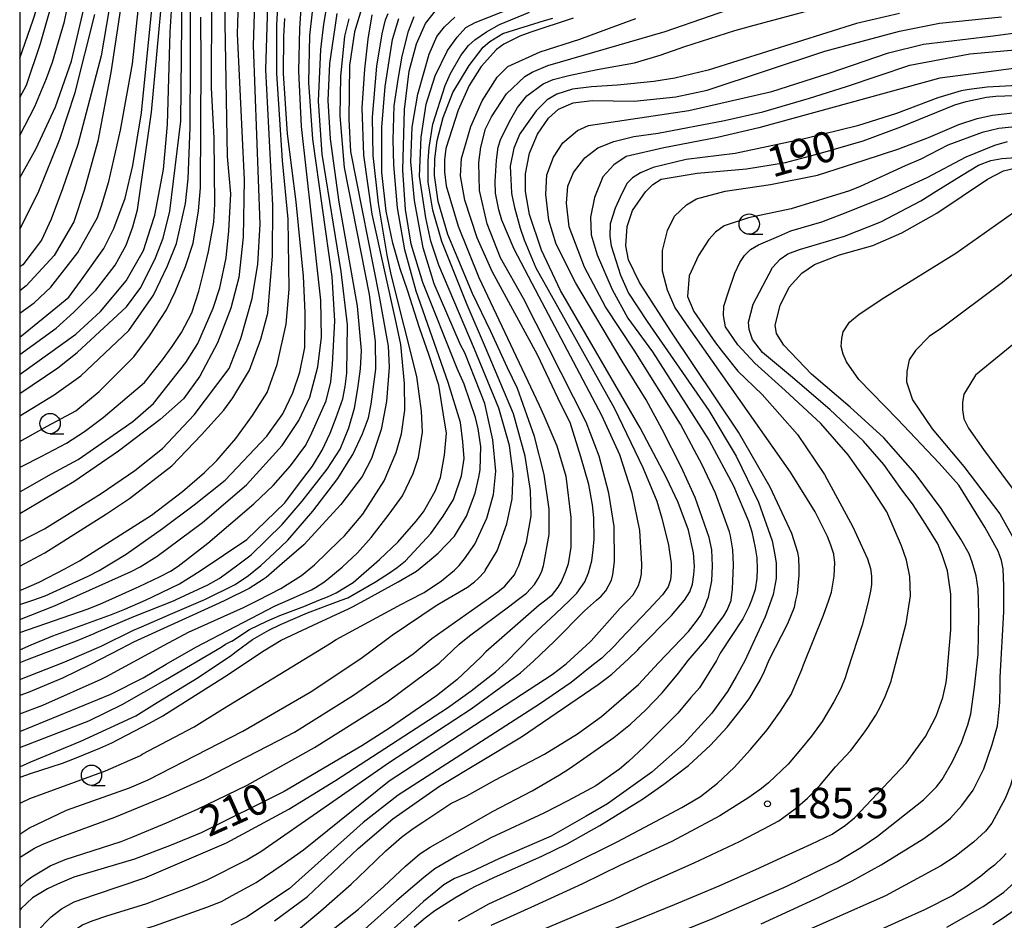
# Model space of a CAD drawing. Extents: x -16000 to -14000, y 85500 to 87000.
# Drawn here: x -16000 to -15879, y 85834 to 85944 of the extents above; entities that cross this region are included whole.
import ezdxf
from ezdxf.enums import TextEntityAlignment as Align

# ---------------------------------------------------------------- set-up
doc = ezdxf.new("R2010")
doc.units = 0
for name, color, linetype in [('6331000', 3, 'Continuous'), ('7101000', 2, 'Continuous'), ('7102000', 6, 'Continuous'), ('7312000', 1, 'Continuous'), ('999', 7, 'Continuous')]:
    doc.layers.add(name, color=color, linetype=linetype)
doc.styles.add('PlotAnnotation', font='MS Gothic.ttf')

# ---------------------------------------------------------------- blocks, each defined once
blk = doc.blocks.new('633100')
at = {"layer": '6331000'}
blk.add_lwpolyline([(0, -0.5), (0.67, -0.5)], dxfattribs=at)
blk.add_circle((0, 0), 0.5, dxfattribs=at)
blk = doc.blocks.new('731200')
at = {"layer": '7312000'}
blk.add_circle((0, 0), 0.15, dxfattribs=at)

msp = doc.modelspace()

# ---------------------------------------------------------------- linework, layer by layer
at = {"layer": '7101000', "flags": 128}
for points in [[(-15985.9, 85957.02), (-15988.75, 85937.99), (-15990.36, 85929.52), (-15992.05, 85923.46), (-15993.32, 85919.6), (-15995.76, 85915.46), (-15999.19, 85911.69), (-16000, 85911.1)], [(-16000, 85934.88), (-15999.17, 85936.43), (-15997.45, 85941.55), (-15995.38, 85948.77)], [(-15973.03, 85948.04), (-15973.22, 85942.76), (-15972.34, 85924.76), (-15972.45, 85917.71), (-15973.01, 85912.73), (-15973.98, 85908.94), (-15975.62, 85904.67), (-15977.79, 85900.58), (-15979.81, 85897.8), (-15982.69, 85895.24), (-15987.81, 85891.33), (-15993.34, 85887.55), (-16000, 85883.64)], [(-16000, 85898.44), (-15995.3, 85901.59), (-15992.91, 85903.51), (-15986.85, 85909.11), (-15985.09, 85911.51), (-15983.26, 85915.14), (-15982.34, 85917.59), (-15981.49, 85920.92), (-15980.13, 85932), (-15979.96, 85948.01)], [(-15994.16, 85873), (-15986.28, 85876.53), (-15985.17, 85877.08), (-15983.07, 85878.4), (-15977.46, 85882.56), (-15972.05, 85887.18), (-15967.66, 85892.02), (-15965.61, 85895.11), (-15964.24, 85898.01), (-15963.27, 85901.71), (-15962.82, 85905.39), (-15962.9, 85909.92), (-15964.03, 85920.31), (-15965.29, 85931.33), (-15965.61, 85938.14), (-15965.47, 85943.38), (-15965.27, 85946.49)], [(-15957.89, 85945.8), (-15958.75, 85942.98), (-15959.37, 85938.84), (-15959.44, 85932.19), (-15959.23, 85928.25), (-15957.78, 85920.98), (-15955.7, 85910.4), (-15954.6, 85904.26), (-15954.49, 85901.68), (-15954.79, 85897.47), (-15955.47, 85893.99), (-15956.63, 85890.45), (-15957.81, 85888.24), (-15960.43, 85884.79), (-15964.99, 85879.81), (-15967.99, 85877.2), (-15969.64, 85875.8), (-15969.98, 85875.53), (-15971.72, 85874.41), (-15974.65, 85873)], [(-15957.47, 85873), (-15953.38, 85875.24), (-15951.12, 85876.58), (-15949.49, 85877.88), (-15948.45, 85878.79), (-15946.4, 85880.86), (-15944.96, 85883.32), (-15943.86, 85886.15), (-15943.44, 85888.15), (-15943.26, 85889.03), (-15943.19, 85891.91), (-15943.52, 85894.09), (-15943.84, 85895.49), (-15945.22, 85899.6), (-15946.09, 85901.51), (-15950.32, 85912.11), (-15951.76, 85916.84), (-15952.45, 85921.12), (-15952.77, 85925.95), (-15952.57, 85933.44), (-15952.01, 85938.13), (-15951.12, 85941.5), (-15949.98, 85944), (-15948.78, 85945.58)], [(-15931.8, 85944.68), (-15937.13, 85942.92), (-15938.37, 85942.44), (-15940.33, 85941.48), (-15941.23, 85940.8), (-15943.13, 85938.7), (-15944.6, 85936.38), (-15945.95, 85933.33), (-15947.48, 85928.62), (-15947.67, 85927.22), (-15947.67, 85925.73), (-15947.45, 85924), (-15945.96, 85919.04), (-15943.43, 85912.71), (-15935.99, 85897.01), (-15935.43, 85895.72), (-15933.8, 85891.98), (-15932.72, 85888.28), (-15932.07, 85883.18), (-15932.08, 85879.5), (-15932.42, 85877.47), (-15932.76, 85876.53), (-15933.22, 85875.35), (-15933.67, 85874.59), (-15934.52, 85873.51), (-15935.18, 85873)], [(-15918.09, 85873), (-15917.42, 85874), (-15917.08, 85874.95), (-15916.91, 85876.16), (-15916.86, 85877.14), (-15916.95, 85878.81), (-15917.58, 85881.61), (-15918.86, 85885.04), (-15920.28, 85888.07), (-15923.53, 85894.2), (-15933.35, 85911.14), (-15935.68, 85916.08), (-15937.17, 85920.47), (-15937.68, 85923.31), (-15937.67, 85925.51), (-15937.16, 85928.05), (-15936.21, 85930.39), (-15934.83, 85932.37), (-15933.61, 85933.47), (-15931.81, 85934.23), (-15929.44, 85934.51), (-15924.27, 85934.45), (-15919.13, 85934.99), (-15915.27, 85935.81), (-15900.8, 85940.59), (-15891.57, 85943.08), (-15886.65, 85944.06), (-15879.02, 85944.83)], [(-15904.34, 85873), (-15904.17, 85873.83), (-15903.95, 85876.05), (-15903.93, 85876.85), (-15904.01, 85878.19), (-15904.11, 85878.88), (-15904.84, 85881.2), (-15907.53, 85886.89), (-15911.43, 85893.68), (-15919.75, 85906.13), (-15923.63, 85912.13), (-15924.98, 85914.89), (-15925.32, 85916.62), (-15925.13, 85919.02), (-15924.47, 85920.98), (-15922.88, 85923.29), (-15921.97, 85924.18), (-15920.94, 85924.84), (-15916.52, 85925.59), (-15910.43, 85926.11), (-15905.63, 85926.88), (-15901.3, 85928.03), (-15896.07, 85929.58), (-15891.44, 85931.29), (-15884.76, 85933.99), (-15883.39, 85934.42), (-15880.87, 85934.94), (-15879.73, 85935.06), (-15877.51, 85935.14)], [(-15881.85, 85873), (-15881.89, 85874.35), (-15882.15, 85875.97), (-15882.64, 85877.68), (-15882.99, 85878.71), (-15884.03, 85880.51), (-15886.45, 85884.28), (-15889.64, 85888.6), (-15893.5, 85892.97), (-15897.65, 85896.76), (-15902.44, 85900.82), (-15905.82, 85904.38), (-15906.75, 85905.82), (-15906.91, 85906.87), (-15906.3, 85909.27), (-15905.18, 85911.53), (-15903.64, 85913.27), (-15902.07, 85914.33), (-15898.96, 85915.52), (-15894.89, 85916.68), (-15891.28, 85918.22), (-15886.99, 85920.66), (-15880.75, 85924.86), (-15878.76, 85925.85), (-15876.51, 85926.42)], [(-16000, 85870.6), (-15995.72, 85872.3), (-15994.16, 85873)], [(-15974.65, 85873), (-15975.4, 85872.64), (-15985.96, 85867.83), (-15987.53, 85867.01), (-15991.26, 85865.05), (-15994.72, 85863.4), (-15998.95, 85861.63), (-16000, 85861.25)], [(-16000, 85851.16), (-15999.81, 85851.24), (-15998.68, 85851.63), (-15994.73, 85852.91), (-15993.25, 85853.51), (-15990.12, 85854.75), (-15988.65, 85855.42), (-15984.01, 85857.83), (-15982.38, 85858.76), (-15974.77, 85863.55), (-15972.22, 85865.24), (-15970.1, 85866.67), (-15967.76, 85868.05), (-15963.82, 85869.9), (-15959.39, 85871.98), (-15959, 85872.16), (-15957.47, 85873)], [(-15935.18, 85873), (-15935.97, 85872.39), (-15942.56, 85866.62), (-15943.15, 85866.03), (-15946.14, 85863.16), (-15948.64, 85861.2), (-15954.41, 85857.21), (-15957.82, 85855.04), (-15967.4, 85849.44), (-15977.63, 85844.33), (-15981.33, 85842.81), (-15985.86, 85841.09), (-15993.31, 85838.86), (-15995.34, 85838.02), (-15996.56, 85837.42), (-15998.42, 85836.34), (-15999.83, 85835.01), (-16000, 85834.82)], [(-15968.6, 85833.5), (-15964.55, 85836.48), (-15958.31, 85842.4), (-15954, 85846.07), (-15948.25, 85850.07), (-15938.18, 85856.15), (-15928.7, 85862.62), (-15927.56, 85863.47), (-15927.04, 85863.89), (-15924.97, 85865.77), (-15923.83, 85866.87), (-15923.54, 85867.21), (-15919.7, 85871.09), (-15918.11, 85872.97), (-15918.09, 85873)], [(-15951.4, 85832.71), (-15950.05, 85833.87), (-15948.85, 85834.78), (-15946.39, 85836.32), (-15944.8, 85837.24), (-15943.92, 85837.72), (-15941.51, 85838.87), (-15935.65, 85841.45), (-15932.55, 85842.99), (-15928.52, 85845.25), (-15923.27, 85848.49), (-15920.61, 85850.33), (-15917.58, 85852.61), (-15914.86, 85855.14), (-15912.82, 85857.37), (-15910.96, 85859.69), (-15910.03, 85860.98), (-15908.7, 85863.24), (-15908.21, 85864.26), (-15907.65, 85865.63), (-15905.34, 85870.13), (-15904.52, 85872.13), (-15904.34, 85873)], [(-15921.01, 85831.21), (-15914.57, 85833.77), (-15905.47, 85837.76), (-15899.24, 85840.8), (-15898.61, 85841.16), (-15896.33, 85842.54), (-15894.28, 85843.92), (-15888.61, 85848.42), (-15887.03, 85850), (-15886.31, 85850.89), (-15885.06, 85853.11), (-15883.95, 85855.48), (-15883.16, 85857.65), (-15882.81, 85859.01), (-15882.33, 85862.28), (-15881.89, 85866.33), (-15881.8, 85871.09), (-15881.85, 85873)], [(-15868.77, 85873), (-15868.73, 85871.78), (-15868.7, 85862.03), (-15868.58, 85858.42), (-15868.48, 85857.5), (-15868.33, 85855.46), (-15868.34, 85851.11), (-15868.52, 85848.84), (-15869.03, 85845.84), (-15869.58, 85844.02), (-15870.09, 85842.71), (-15870.85, 85841.28), (-15871.62, 85840), (-15872.89, 85838.39), (-15874.08, 85837.27), (-15875.59, 85836.06), (-15878.92, 85833.75), (-15880.07, 85833.01)]]:
    msp.add_lwpolyline(points, dxfattribs=at)
at = {"layer": '7102000', "flags": 128}
for points in [[(-15986.28, 85961.79), (-15989.96, 85940.02), (-15992.84, 85929.13), (-15994.73, 85923.67), (-15996.13, 85919.9), (-15997.31, 85917.32), (-15999.63, 85914.31), (-16000, 85914.04)], [(-16000, 85930.2), (-15998.13, 85933.8), (-15996.7, 85937.25), (-15995.96, 85939.24), (-15994.48, 85944.27), (-15991.01, 85961.03)], [(-16000, 85886.32), (-15999.91, 85886.36), (-15996.06, 85888.55), (-15992.81, 85890.31), (-15986.04, 85895.01), (-15983.52, 85897.2), (-15979.52, 85902.28), (-15978.06, 85904.62), (-15976.14, 85908.96), (-15975.32, 85911.47), (-15974.56, 85915.17), (-15974.22, 85918.49), (-15973.99, 85923.02), (-15974.39, 85927.65), (-15974.68, 85944.07), (-15974.62, 85949.31)], [(-16000, 85939.74), (-15998.34, 85944.45), (-15997.02, 85948.57)], [(-16000, 85908.33), (-15998.22, 85909.61), (-15996.16, 85911.52), (-15992.83, 85915.8), (-15990.41, 85920.14), (-15989.92, 85921.54), (-15989.02, 85924.57), (-15987.56, 85930.88), (-15986.09, 85939.05), (-15985.11, 85948.36)], [(-16000, 85900.8), (-15999.77, 85900.94), (-15993.07, 85905.75), (-15990.06, 85908.54), (-15986.89, 85912.32), (-15984.76, 85916.04), (-15983.83, 85918.9), (-15983.33, 85920.41), (-15982.26, 85926.05), (-15981.77, 85931.57), (-15981.44, 85942.93), (-15981.13, 85948.25)], [(-16000, 85903.23), (-15995.5, 85906.5), (-15993.33, 85908.47), (-15990.62, 85911.18), (-15989.33, 85912.82), (-15988.24, 85914.25), (-15986.87, 85916.71), (-15986.07, 85918.99), (-15985.48, 85921.07), (-15983.76, 85933.08), (-15982.35, 85948.23)], [(-16000, 85905.38), (-15995.98, 85908.61), (-15993.93, 85910.32), (-15992.18, 85912.74), (-15989.64, 85916.31), (-15988.39, 85918.78), (-15987.02, 85922.51), (-15986.07, 85926.52), (-15984.97, 85933.03), (-15983.53, 85947.88)], [(-16000, 85880.2), (-15996.96, 85881.77), (-15989.94, 85886.13), (-15985.81, 85888.97), (-15982.4, 85891.69), (-15978.51, 85895.81), (-15974.2, 85901.54), (-15972.74, 85905.23), (-15971.36, 85910.14), (-15970.67, 85914.38), (-15970.36, 85919.31), (-15971.17, 85941.29), (-15970.99, 85947.88)], [(-16000, 85895.71), (-15995.75, 85898.28), (-15992.45, 85900.61), (-15986.54, 85906.21), (-15983.51, 85910.54), (-15981.79, 85914.16), (-15980.67, 85916.93), (-15979.58, 85921.83), (-15979.22, 85924.88), (-15978.98, 85931.2), (-15978.96, 85939.43), (-15978.95, 85947.84)], [(-16000, 85874.18), (-15999.76, 85874.26), (-15997.58, 85875.19), (-15994.43, 85876.83), (-15992.61, 85877.84), (-15983.74, 85883.46), (-15979.95, 85886.36), (-15977.21, 85888.7), (-15975.69, 85890.18), (-15973.37, 85892.9), (-15971.33, 85895.73), (-15969.51, 85898.56), (-15968.26, 85902.01), (-15967.17, 85907), (-15966.79, 85911.29), (-15966.9, 85919.93), (-15967.61, 85927.12), (-15968.32, 85937.84), (-15968.33, 85943.84), (-15968.11, 85947.48)], [(-16000, 85925.01), (-15997.95, 85928.63), (-15995.59, 85933.73), (-15993.61, 85939.37), (-15991.74, 85947.42)], [(-16000, 85889.33), (-15999.68, 85889.5), (-15997.37, 85890.67), (-15994.22, 85892.31), (-15992.01, 85893.77), (-15989.72, 85895.49), (-15984.61, 85899.78), (-15982.39, 85902.59), (-15981.21, 85904.25), (-15980.08, 85905.96), (-15978.8, 85908.39), (-15977.91, 85911.05), (-15977.36, 85913.33), (-15976.72, 85915.92), (-15976.09, 85919.55), (-15975.97, 85921.76), (-15976.05, 85929.9), (-15976.35, 85936.07), (-15976.34, 85946.95)], [(-15984.51, 85873), (-15983.62, 85873.4), (-15980.32, 85875.01), (-15977.77, 85876.6), (-15972.03, 85880.45), (-15967.34, 85884.98), (-15965.77, 85887.06), (-15963.92, 85889.5), (-15962.73, 85891.45), (-15961.73, 85893.57), (-15961, 85895.49), (-15960.2, 85897.78), (-15959.9, 85899.29), (-15959.68, 85900.94), (-15959.6, 85906.89), (-15960.37, 85913.48), (-15962.72, 85927.93), (-15963.18, 85934.44), (-15962.9, 85940.79), (-15962.52, 85943.95), (-15962.05, 85946.57)], [(-15947.56, 85873), (-15945.3, 85874.29), (-15944.82, 85874.59), (-15943.96, 85875.24), (-15943.49, 85875.66), (-15942.7, 85876.54), (-15942.63, 85876.63), (-15941.18, 85879.08), (-15939.97, 85882.38), (-15939.32, 85885.49), (-15939.21, 85888.54), (-15939.66, 85892.06), (-15940.94, 85896.63), (-15943.95, 85903.9), (-15948.37, 85914.24), (-15949.32, 85917.22), (-15949.97, 85920.06), (-15950.75, 85925.21), (-15950.54, 85930), (-15949.91, 85934.09), (-15948.82, 85937.58), (-15947.28, 85940.67), (-15946.08, 85942.31), (-15945.02, 85943.5), (-15943.88, 85944.13), (-15937.63, 85946.6)], [(-15928.91, 85873), (-15928.35, 85873.49), (-15927.78, 85874.16), (-15927.07, 85875.45), (-15926.89, 85876.15), (-15926.7, 85877.76), (-15926.75, 85882.07), (-15927.39, 85886.16), (-15928.59, 85890.73), (-15930.18, 85894.9), (-15937.9, 85910.14), (-15940.75, 85915.17), (-15942.39, 85919.33), (-15943.34, 85923.45), (-15943.44, 85926.9), (-15943.17, 85928.79), (-15942.59, 85931.04), (-15941.87, 85932.53), (-15940.02, 85935.34), (-15937.77, 85937.49), (-15936.87, 85938.03), (-15934.91, 85938.83), (-15920.48, 85943.04), (-15909.54, 85946.8)], [(-16000, 85877.18), (-15996.89, 85878.83), (-15989.3, 85883.64), (-15986.45, 85885.52), (-15981.26, 85889.55), (-15977.58, 85893.35), (-15974.86, 85896.39), (-15973.72, 85897.92), (-15971.69, 85901.33), (-15970.29, 85905.15), (-15969.43, 85908.33), (-15968.83, 85915.4), (-15968.8, 85921.64), (-15969.66, 85938.32), (-15969.44, 85946.24)], [(-15989.03, 85873), (-15985.29, 85874.66), (-15982.68, 85875.89), (-15981.41, 85876.58), (-15980.49, 85877.16), (-15976.8, 85880.02), (-15971.16, 85884.85), (-15968.76, 85887.13), (-15966.65, 85889.52), (-15964.74, 85892.07), (-15964.01, 85893.62), (-15962.24, 85897.55), (-15961.65, 85899.9), (-15961.47, 85902.02), (-15961.15, 85907.41), (-15961.5, 85912.85), (-15963.89, 85929.78), (-15964.35, 85936.76), (-15964.23, 85942.54), (-15963.9, 85945.45)], [(-15942.52, 85873), (-15941.1, 85874), (-15940.22, 85874.72), (-15939.75, 85875.24), (-15939.04, 85876.13), (-15938.81, 85876.61), (-15938.5, 85877.28), (-15937.55, 85880.13), (-15936.96, 85883.38), (-15937.04, 85886.48), (-15937.73, 85890.72), (-15939.16, 85895.96), (-15942.61, 85904.1), (-15944.88, 85909.35), (-15947.99, 85917.16), (-15949.11, 85921.01), (-15949.65, 85924.48), (-15949.66, 85927.08), (-15949.53, 85928.76), (-15949.08, 85931.63), (-15947.57, 85936.37), (-15946.9, 85937.84), (-15945.62, 85940.06), (-15944.7, 85941.31), (-15943.93, 85942.02), (-15942.47, 85942.99), (-15940.89, 85943.89), (-15937.18, 85945.4)], [(-15925.03, 85873), (-15924.39, 85873.64), (-15923.75, 85874.79), (-15923.49, 85875.6), (-15923.39, 85876.25), (-15923.32, 85877.44), (-15923.6, 85881.58), (-15924.52, 85886.18), (-15926.04, 85890.89), (-15928.28, 85895.72), (-15935.98, 85910.34), (-15939.07, 85916.2), (-15940.6, 85919.81), (-15940.97, 85921.05), (-15941.36, 85923.1), (-15941.4, 85924.54), (-15941.23, 85927.18), (-15941.02, 85928.77), (-15940.74, 85929.68), (-15939.65, 85931.95), (-15938.67, 85933.65), (-15937.52, 85935.1), (-15935.5, 85936.59), (-15934.26, 85937.13), (-15932.34, 85937.62), (-15928.83, 85938.33), (-15924.25, 85939.18), (-15921.07, 85940.13), (-15918.04, 85941.16), (-15911.89, 85943.14), (-15909.95, 85943.69), (-15901.98, 85945.83)], [(-16000, 85918.68), (-15999.86, 85918.88), (-15997.63, 85923.37), (-15995.07, 85929.77), (-15993.15, 85935.53), (-15990.76, 85945.14)], [(-16000, 85892.53), (-15996.63, 85894.41), (-15993.09, 85896.29), (-15990.22, 85898.69), (-15985.94, 85902.95), (-15984, 85905.55), (-15981.93, 85908.75), (-15980.85, 85910.97), (-15979.57, 85914.1), (-15978.64, 85916.94), (-15977.95, 85920.95), (-15977.74, 85923.78), (-15977.64, 85939.07), (-15977.67, 85944.8)], [(-15998.4, 85873), (-15996.85, 85873.52), (-15991.56, 85875.95), (-15990.21, 85876.65), (-15986.86, 85878.67), (-15982.42, 85881.8), (-15978.48, 85884.72), (-15974.66, 85887.79), (-15969.53, 85893.18), (-15967.58, 85895.94), (-15966.34, 85898.52), (-15965.49, 85901.07), (-15964.88, 85904.12), (-15964.82, 85908.43), (-15965.02, 85912.91), (-15965.93, 85922.06), (-15966.98, 85930.42), (-15967.51, 85937.86), (-15967.44, 85942.43), (-15967.31, 85944.63)], [(-15980.86, 85873), (-15980.78, 85873.03), (-15976.8, 85874.89), (-15975.42, 85875.68), (-15974.66, 85876.21), (-15973.3, 85877.24), (-15971.49, 85878.58), (-15967.65, 85882.31), (-15965.19, 85885.17), (-15962.11, 85889.13), (-15960.51, 85891.6), (-15959.44, 85894.21), (-15958.74, 85896.62), (-15958.32, 85899.06), (-15957.99, 85901.49), (-15957.9, 85903.73), (-15958.36, 85909.21), (-15960.64, 85921.99), (-15961.69, 85929.8), (-15961.97, 85934.54), (-15961.77, 85939.07), (-15961.11, 85943.53), (-15960.89, 85945.24)], [(-15977.39, 85873), (-15977.18, 85873.09), (-15973.45, 85874.94), (-15971.79, 85876.04), (-15970.3, 85877.27), (-15968.6, 85878.82), (-15966.96, 85880.4), (-15963.86, 85883.94), (-15960.81, 85887.98), (-15959.54, 85890.02), (-15958.94, 85890.93), (-15957.74, 85893.47), (-15957, 85895.45), (-15956.68, 85897.15), (-15956.1, 85901.45), (-15956.14, 85904.84), (-15956.88, 85910.64), (-15959.96, 85926.29), (-15960.49, 85932.63), (-15960.43, 85937.5), (-15959.92, 85942.46), (-15959.4, 85944.58)], [(-15970.63, 85873), (-15967.82, 85874.44), (-15965.29, 85876.02), (-15963.69, 85877.34), (-15960.61, 85880.33), (-15959.99, 85880.92), (-15957.7, 85883.6), (-15955.1, 85887.68), (-15953.59, 85891.16), (-15952.95, 85893.47), (-15952.54, 85896.41), (-15952.58, 85899.69), (-15953.03, 85904.47), (-15953.61, 85907.2), (-15956.55, 85920.55), (-15957.6, 85927.78), (-15957.79, 85933.62), (-15957.49, 85938.37), (-15957.07, 85942.07), (-15956.58, 85945.08)], [(-15966.92, 85873), (-15964.05, 85874.28), (-15963.53, 85874.57), (-15962.53, 85875.19), (-15962.14, 85875.51), (-15960.26, 85877.04), (-15958.37, 85878.84), (-15956.7, 85880.69), (-15954.48, 85883.59), (-15952.84, 85885.86), (-15951.5, 85888.58), (-15950.87, 85890.58), (-15950.38, 85893.67), (-15950.5, 85896.28), (-15951.07, 85900.55), (-15954.21, 85913.11), (-15954.7, 85915.49), (-15955.78, 85921.88), (-15956.43, 85927.75), (-15956.53, 85932.49), (-15955.99, 85938.75), (-15955.32, 85942.73), (-15954.93, 85944.48), (-15954.61, 85945.26)], [(-15963.12, 85873), (-15962.08, 85873.42), (-15961.02, 85873.91), (-15958.9, 85875.15), (-15955.66, 85878), (-15953.41, 85880.15), (-15951.15, 85882.72), (-15950.22, 85883.87), (-15948.79, 85886.43), (-15948.13, 85888.09), (-15947.67, 85890.86), (-15947.42, 85893.55), (-15947.76, 85895.82), (-15948.36, 85899.46), (-15949.56, 85903.13), (-15950.74, 85906.54), (-15952.22, 85911.18), (-15953.13, 85913.79), (-15954.02, 85916.95), (-15954.85, 85920.89), (-15955.39, 85925.66), (-15955.38, 85931.26), (-15954.96, 85936.24), (-15954.08, 85942.03), (-15953.29, 85944.62)], [(-15960.37, 85873), (-15959.58, 85873.29), (-15956.16, 85875.23), (-15954.44, 85876.37), (-15953.5, 85877.03), (-15952.46, 85877.85), (-15949.32, 85881.2), (-15947.83, 85883.34), (-15946.53, 85885.4), (-15945.56, 85888.29), (-15945.23, 85890.42), (-15945.4, 85892.5), (-15945.68, 85894.89), (-15947.21, 85899.78), (-15951.15, 85911.03), (-15952.54, 85916.14), (-15953.45, 85921.32), (-15953.89, 85926.6), (-15953.96, 85929.68), (-15953.85, 85933.87), (-15953.38, 85937.1), (-15952.88, 85939.97), (-15952.07, 85943.05), (-15951.38, 85944.89)], [(-15951.99, 85873), (-15950.16, 85873.95), (-15948.03, 85875.38), (-15946.43, 85876.7), (-15945.85, 85877.26), (-15945.17, 85878.1), (-15943.93, 85879.89), (-15942.42, 85883.1), (-15941.61, 85885.99), (-15941.34, 85888.89), (-15941.69, 85892.75), (-15942.7, 85897.22), (-15945.15, 85903.45), (-15945.68, 85904.42), (-15948.91, 85911.96), (-15950.27, 85916.39), (-15951.37, 85922.21), (-15951.79, 85926.96), (-15951.62, 85931.26), (-15950.95, 85935.3), (-15949.54, 85940.25), (-15948.61, 85942.4), (-15947.66, 85943.6), (-15946.38, 85944.8)], [(-15938.7, 85873), (-15937.54, 85873.87), (-15936.57, 85874.93), (-15936.1, 85875.65), (-15935.7, 85876.44), (-15935.44, 85877.22), (-15934.77, 85881.06), (-15934.77, 85884.18), (-15935.37, 85888.45), (-15936.56, 85893.14), (-15938.67, 85899.05), (-15939.89, 85901.59), (-15941.96, 85906.1), (-15944.22, 85910.77), (-15947.26, 85918.04), (-15948.44, 85922.07), (-15948.9, 85925.28), (-15948.85, 85927.35), (-15948.55, 85929.59), (-15947.83, 85932.43), (-15946.62, 85935.51), (-15944.63, 85938.86), (-15942.89, 85941.1), (-15942.08, 85941.79), (-15940.46, 85942.77), (-15935.31, 85944.4), (-15934.31, 85944.67)], [(-15932.22, 85873), (-15931.34, 85873.85), (-15930.36, 85875.26), (-15929.89, 85876.37), (-15929.49, 85877.83), (-15929.32, 85879.2), (-15929.22, 85880.51), (-15929.25, 85883.13), (-15929.43, 85884.74), (-15929.87, 85887.25), (-15930.85, 85890.66), (-15932.16, 85894.88), (-15933.33, 85897.14), (-15936.19, 85903.22), (-15941.77, 85913.46), (-15943.64, 85917.63), (-15945.14, 85922.25), (-15945.68, 85925.25), (-15945.57, 85927.4), (-15944.41, 85931.31), (-15943, 85934.5), (-15941.17, 85937.41), (-15939.85, 85938.72), (-15935.88, 85940.54), (-15930.97, 85942.08), (-15927.31, 85943.44), (-15924.07, 85944.61)], [(-15891.57, 85945.26), (-15896.88, 85944), (-15915.16, 85938.27), (-15919.29, 85937.27), (-15921.84, 85936.86), (-15926.34, 85936.42), (-15929.53, 85936.23), (-15931.89, 85935.92), (-15933.79, 85935.3), (-15935.02, 85934.61), (-15936.36, 85933.25), (-15938.36, 85930.44), (-15939.09, 85928.66), (-15939.56, 85926.43), (-15939.38, 85923.17), (-15939.35, 85922.89), (-15939.04, 85921.37), (-15938.33, 85918.79), (-15937.84, 85917.36), (-15936.38, 85913.93), (-15932.98, 85907.85), (-15926.72, 85896.61), (-15923.2, 85889.35), (-15921.5, 85885.18), (-15920.88, 85883.07), (-15920.06, 85879.78), (-15919.74, 85877.52), (-15919.72, 85876.41), (-15919.81, 85875.48), (-15920.11, 85874.62), (-15920.79, 85873.64), (-15921.39, 85873)], [(-15915.27, 85873), (-15915.14, 85873.37), (-15914.71, 85875.37), (-15914.62, 85877.24), (-15914.72, 85879.17), (-15915.04, 85880.69), (-15916.76, 85885.62), (-15918.49, 85889.41), (-15920.84, 85894.02), (-15922.82, 85897.66), (-15925.74, 85902.43), (-15931.46, 85912.02), (-15933.88, 85916.85), (-15934.79, 85919.8), (-15935.17, 85922.96), (-15935.06, 85925.39), (-15934.22, 85927.54), (-15933.06, 85929.31), (-15931.27, 85930.84), (-15929.91, 85931.46), (-15917.53, 85933.31), (-15907.3, 85935.63), (-15900.26, 85937.88), (-15892.96, 85940.4), (-15888.62, 85941.45), (-15880.38, 85942.44), (-15872.66, 85943.48)], [(-15912.32, 85873), (-15912.15, 85874.35), (-15912.02, 85877.35), (-15912.11, 85879.18), (-15912.39, 85880.91), (-15912.53, 85881.41), (-15914.25, 85886.16), (-15915.91, 85889.66), (-15918.58, 85894.67), (-15924.3, 85903.77), (-15927.81, 85909.13), (-15930.42, 85914.01), (-15932.28, 85918.98), (-15932.61, 85921.89), (-15932.45, 85923.97), (-15931.77, 85925.67), (-15930.35, 85927.47), (-15928.75, 85928.71), (-15926.78, 85929.5), (-15924.34, 85930.11), (-15921.34, 85930.49), (-15913.16, 85932.05), (-15908.42, 85933.14), (-15902.66, 85934.8), (-15898.12, 85936.25), (-15890.32, 85938.89), (-15882.9, 85940.26), (-15875.95, 85940.91)], [(-15875.64, 85938.7), (-15881.25, 85937.96), (-15886.6, 85937.26), (-15908.91, 85931.18), (-15914.03, 85929.99), (-15920.64, 85928.68), (-15925.25, 85927.63), (-15926.77, 85926.61), (-15928.13, 85925.14), (-15929.16, 85922.6), (-15929.67, 85920.15), (-15929.56, 85917.97), (-15928.86, 85915.52), (-15927, 85911.24), (-15925.05, 85907.72), (-15922.04, 85903.57), (-15915.04, 85892.64), (-15912.05, 85887.06), (-15910.2, 85882.74), (-15909.79, 85881.39), (-15909.37, 85879.44), (-15909.17, 85878.19), (-15909.12, 85876.79), (-15909.17, 85875.72), (-15909.36, 85874.3), (-15909.84, 85873)], [(-15875.53, 85936.47), (-15880.78, 85936.19), (-15883.02, 85935.9), (-15884, 85935.72), (-15886.87, 85934.86), (-15891.96, 85932.92), (-15896.75, 85931.42), (-15903.13, 85929.83), (-15911.85, 85928.02), (-15917.87, 85927.27), (-15921.93, 85926.29), (-15923.51, 85925.63), (-15924.5, 85925.01), (-15925.13, 85924.33), (-15925.81, 85923.07), (-15926.64, 85921.25), (-15927.22, 85919.33), (-15927.27, 85917.83), (-15927.13, 85916.62), (-15925.96, 85913.02), (-15924.97, 85910.82), (-15922.67, 85907.33), (-15915.08, 85896.36), (-15911.72, 85890.74), (-15908.97, 85885.08), (-15907.27, 85880.31), (-15906.93, 85878.58), (-15906.79, 85877.56), (-15906.79, 85875.65), (-15907.14, 85873.69), (-15907.39, 85873)], [(-15900.31, 85873), (-15899.96, 85873.98), (-15899.65, 85875.95), (-15899.56, 85877.65), (-15899.67, 85878.58), (-15899.68, 85878.65), (-15900.03, 85879.78), (-15900.45, 85880.83), (-15901.98, 85883.89), (-15905.02, 85888.75), (-15917.84, 85906.97), (-15919.27, 85909.09), (-15920.19, 85911.19), (-15920.78, 85913.5), (-15920.78, 85916.06), (-15920.19, 85918.52), (-15919.3, 85920.27), (-15917.85, 85921.69), (-15916.58, 85922.42), (-15913.07, 85923.37), (-15907.48, 85924.18), (-15901.71, 85925.34), (-15895.94, 85927.18), (-15891.67, 85928.59), (-15888, 85929.99), (-15884.27, 85931.58), (-15882.03, 85932.31), (-15880.12, 85932.74), (-15876.93, 85933.08)], [(-15875.78, 85931.45), (-15879.36, 85931.08), (-15881.41, 85930.59), (-15885.62, 85929.01), (-15888.95, 85927.29), (-15890.87, 85926.47), (-15896.45, 85923.93), (-15897.74, 85923.42), (-15904.92, 85921.18), (-15910.19, 85920.06), (-15913.21, 85919.1), (-15914.25, 85918.31), (-15915.06, 85917.43), (-15916.36, 85915.43), (-15917.5, 85912.92), (-15917.69, 85910.41), (-15916.93, 85908.54), (-15914.24, 85904.7), (-15913.29, 85903.4), (-15911.49, 85901.21), (-15908.51, 85898.34), (-15904.15, 85893.41), (-15900.82, 85888.48), (-15897.32, 85882.04), (-15895.52, 85878.08), (-15895.17, 85876.91), (-15895.04, 85875.95), (-15895.04, 85874.91), (-15895.15, 85874.12), (-15895.4, 85873)], [(-15890.3, 85873), (-15890.22, 85873.53), (-15890.31, 85875.9), (-15890.71, 85877.93), (-15891.32, 85879.67), (-15893.15, 85883.88), (-15895.35, 85887.28), (-15897.93, 85890.9), (-15901.28, 85894.76), (-15905.66, 85898.82), (-15909.43, 85902.17), (-15911.51, 85904.43), (-15913.02, 85906.65), (-15913.28, 85908.06), (-15913.22, 85909.21), (-15912.67, 85910.98), (-15911.87, 85913.26), (-15911.27, 85914.56), (-15910.68, 85915.45), (-15909.93, 85916.19), (-15908.96, 85916.77), (-15906.44, 85917.84), (-15904.97, 85918.46), (-15901.15, 85919.6), (-15898.7, 85920.54), (-15893.44, 85922.63), (-15888.17, 85925.03), (-15883.38, 85927.59), (-15879.83, 85929.04), (-15878.28, 85929.46)], [(-15885.25, 85873), (-15885.25, 85873.74), (-15885.69, 85876.59), (-15886.33, 85878.57), (-15886.88, 85879.93), (-15888.36, 85882.31), (-15889.98, 85884.84), (-15891.3, 85886.59), (-15893.51, 85889.72), (-15896.01, 85892.59), (-15900.19, 85896.49), (-15905.03, 85900.62), (-15908.48, 85903.48), (-15909.69, 85905.11), (-15910.09, 85906.32), (-15910.19, 85907.22), (-15909.61, 85909.43), (-15907.23, 85913.97), (-15906.28, 85915), (-15905.33, 85915.63), (-15903.92, 85916.17), (-15898.38, 85917.84), (-15893.9, 85919.6), (-15888.95, 85922.16), (-15887.05, 85923.38), (-15883.95, 85925.3), (-15881.85, 85926.55), (-15880.32, 85927.13), (-15878.98, 85927.37), (-15875.48, 85927.62)], [(-15811.28, 85927.21), (-15818.31, 85925.82), (-15830.92, 85923.9), (-15841.48, 85922.29), (-15864.72, 85919.36), (-15869.69, 85918.54), (-15871.3, 85917.93), (-15873.3, 85916.7), (-15878.9, 85912.1), (-15886.42, 85906.48), (-15887.94, 85905.46), (-15889.6, 85903.72), (-15890.4, 85902.57), (-15890.69, 85901.15), (-15890.73, 85899.89), (-15889.97, 85897.68), (-15887.54, 85894.09), (-15883.67, 85889.47), (-15879.21, 85883.64), (-15877.42, 85880.4), (-15876.81, 85878.76), (-15876.59, 85877.56), (-15876.46, 85875.45), (-15876.34, 85873)], [(-15878.73, 85873), (-15878.73, 85874.74), (-15878.81, 85876.87), (-15879.03, 85877.89), (-15879.43, 85879.02), (-15881.06, 85882), (-15884.28, 85887.14), (-15886.68, 85889.87), (-15891.83, 85895.27), (-15896.6, 85900.18), (-15898.11, 85902.34), (-15898.54, 85903.27), (-15898.76, 85904.24), (-15898.69, 85905.21), (-15898.53, 85906.02), (-15897.75, 85907.23), (-15896.56, 85908.22), (-15893.39, 85910.3), (-15884.65, 85915.72), (-15876.25, 85921.62)], [(-15872.79, 85908.44), (-15882.22, 85900.69), (-15883.39, 85898.81), (-15883.64, 85898.35), (-15883.82, 85897.32), (-15883.82, 85896.43), (-15883.64, 85895.33), (-15883.07, 85894.16), (-15881.22, 85891.53), (-15879, 85888.57), (-15875.77, 85884.21)], [(-16000, 85872.46), (-15998.4, 85873)], [(-16000, 85869.02), (-15991.58, 85871.94), (-15990.06, 85872.54), (-15989.03, 85873)], [(-16000, 85866.87), (-15998.57, 85867.49), (-15995.9, 85868.6), (-15988.68, 85871.22), (-15987.03, 85871.88), (-15984.51, 85873)], [(-16000, 85865.3), (-15999.84, 85865.35), (-15999.03, 85865.7), (-15992.78, 85868.08), (-15990.84, 85868.9), (-15990.57, 85869.01), (-15985.94, 85871), (-15980.86, 85873)], [(-16000, 85863.21), (-15994.42, 85865.41), (-15989.95, 85867.32), (-15985.99, 85869.28), (-15984.98, 85869.71), (-15981.4, 85871.26), (-15977.39, 85873)], [(-16000, 85859), (-15997.14, 85860.05), (-15989.95, 85863.25), (-15989.29, 85863.59), (-15982.19, 85867.43), (-15979.2, 85869.06), (-15972.41, 85872.09), (-15970.63, 85873)], [(-16000, 85856.82), (-15988.75, 85861.4), (-15984.77, 85863.44), (-15981.97, 85865.11), (-15978.3, 85867.2), (-15968.5, 85872.29), (-15966.92, 85873)], [(-16000, 85854.85), (-15999.45, 85855.06), (-15991.49, 85858.12), (-15987.37, 85860.14), (-15982.04, 85863.16), (-15975.18, 85867.22), (-15974.62, 85867.56), (-15973.92, 85867.93), (-15973.85, 85867.96), (-15971.7, 85869.38), (-15969.54, 85870.42), (-15967.96, 85871.12), (-15965, 85872.23), (-15963.12, 85873)], [(-16000, 85852.45), (-15998.61, 85853.09), (-15992.47, 85855.61), (-15985.68, 85858.75), (-15983.05, 85860.4), (-15981.37, 85861.4), (-15978.02, 85863.47), (-15973.91, 85866.21), (-15973.31, 85866.65), (-15971.33, 85868.13), (-15969.29, 85869.3), (-15967.88, 85870), (-15964.55, 85871.45), (-15960.37, 85873)], [(-16000, 85847.98), (-15999.87, 85848.05), (-15998.77, 85848.55), (-15989.43, 85851.96), (-15985.11, 85853.88), (-15984.89, 85854.01), (-15978.51, 85857.41), (-15974.99, 85859.58), (-15961.81, 85867.63), (-15961, 85868.14), (-15952.97, 85872.49), (-15951.99, 85873)], [(-16000, 85844.17), (-15999.98, 85844.18), (-15998.86, 85844.93), (-15994.23, 85847.11), (-15986.47, 85849.88), (-15984.17, 85850.87), (-15972.5, 85856.86), (-15964.19, 85861.65), (-15957.96, 85865.81), (-15954.75, 85868.18), (-15954.1, 85868.67), (-15948.69, 85872.35), (-15947.56, 85873)], [(-16000, 85841.25), (-15999.8, 85841.41), (-15998.17, 85842.43), (-15997.24, 85842.89), (-15995.1, 85843.76), (-15988.28, 85846.25), (-15982, 85848.87), (-15977.17, 85851.03), (-15968.09, 85855.69), (-15966.12, 85856.75), (-15958.88, 85861.28), (-15951.53, 85866.4), (-15949.22, 85868.25), (-15943.62, 85872.22), (-15942.52, 85873)], [(-16000, 85837.59), (-15999.9, 85837.71), (-15999.11, 85838.45), (-15998.49, 85838.93), (-15996.24, 85840.26), (-15994.38, 85841.04), (-15987.51, 85843.28), (-15986.05, 85843.86), (-15981.93, 85845.55), (-15978.11, 85847.27), (-15971.98, 85850.22), (-15963.67, 85854.85), (-15954.72, 85860.45), (-15948.33, 85865.25), (-15945.83, 85867.57), (-15944.57, 85868.59), (-15939.61, 85872.31), (-15938.7, 85873)], [(-16000, 85828.9), (-15998.78, 85830.95), (-15998.26, 85831.69), (-15997.97, 85832.02), (-15996.9, 85833.21), (-15996.12, 85833.99), (-15994.84, 85834.97), (-15993.3, 85835.85), (-15990.65, 85836.76), (-15984.56, 85838.79), (-15974.5, 85843.1), (-15966.83, 85847.26), (-15961.08, 85850.77), (-15947.27, 85859.72), (-15944.38, 85861.82), (-15941.37, 85864.18), (-15940.03, 85865.41), (-15936.84, 85868.66), (-15933.98, 85871.3), (-15932.22, 85873)], [(-16000, 85822.36), (-15996.95, 85828.12), (-15995.53, 85830.19), (-15994.83, 85831), (-15993.59, 85832.14), (-15992.58, 85832.82), (-15992.25, 85833), (-15991.08, 85833.5), (-15989.28, 85834.12), (-15984.34, 85835.63), (-15979.17, 85837.6), (-15976.91, 85838.54), (-15971.99, 85841), (-15970.29, 85842.04), (-15954.45, 85853.06), (-15944.38, 85859.61), (-15939.64, 85863.04), (-15938.3, 85864.06), (-15936.68, 85865.47), (-15934.14, 85867.92), (-15930.4, 85871.66), (-15928.91, 85873)], [(-16000, 85816.75), (-15998.83, 85818.8), (-15995.37, 85825.47), (-15994.05, 85827.57), (-15993.43, 85828.37), (-15992.87, 85828.93), (-15991.29, 85830.17), (-15990.59, 85830.63), (-15989.43, 85831.06), (-15987.76, 85831.57), (-15983.4, 85832.89), (-15976.92, 85835.17), (-15975.12, 85835.89), (-15973.82, 85836.6), (-15970.84, 85838.23), (-15967.64, 85840.4), (-15965.01, 85842.26), (-15954.46, 85850.73), (-15934.39, 85863.82), (-15932.67, 85865.13), (-15929.7, 85867.84), (-15929.58, 85867.99), (-15926.02, 85872.01), (-15925.03, 85873)], [(-15921.39, 85873), (-15922.51, 85871.8), (-15926.01, 85868.15), (-15926.67, 85867.41), (-15928.27, 85865.85), (-15929.28, 85865.08), (-15932.06, 85862.84), (-15935.93, 85860.19), (-15953.36, 85848.97), (-15957.67, 85845.61), (-15966.78, 85837.45), (-15972.06, 85833.94), (-15973.97, 85832.96)], [(-15965.64, 85832.42), (-15962.88, 85834.72), (-15959.17, 85838.03), (-15957.26, 85839.84), (-15954.87, 85842.12), (-15952.94, 85843.8), (-15951.53, 85844.85), (-15950.31, 85845.64), (-15946.86, 85847.94), (-15944.92, 85848.89), (-15941.46, 85850.84), (-15935.31, 85854.03), (-15931.27, 85856.54), (-15928.29, 85858.65), (-15923.74, 85862.61), (-15921.27, 85865.27), (-15917.59, 85869.12), (-15916.58, 85870.4), (-15916.08, 85871.14), (-15915.52, 85872.3), (-15915.27, 85873)], [(-15961.94, 85832.02), (-15958.26, 85834.94), (-15955.13, 85837.74), (-15952.44, 85840.25), (-15950.7, 85841.73), (-15949.4, 85842.59), (-15947.26, 85843.79), (-15941.72, 85846.98), (-15936.86, 85849.51), (-15933.49, 85851.48), (-15932.26, 85852.26), (-15929.66, 85854.07), (-15926.77, 85856.09), (-15924.75, 85857.73), (-15922.83, 85859.49), (-15920.85, 85861.57), (-15918.8, 85864.02), (-15917.62, 85865.58), (-15915.38, 85868.2), (-15913.25, 85871.07), (-15912.83, 85871.77), (-15912.33, 85872.96), (-15912.32, 85873)], [(-15909.84, 85873), (-15910.14, 85872.17), (-15910.89, 85870.69), (-15913.69, 85866.48), (-15914.13, 85865.58), (-15916.24, 85862.21), (-15917.28, 85861.02), (-15918.9, 85859.09), (-15923.05, 85854.93), (-15924.99, 85853.11), (-15926.09, 85852.18), (-15929.02, 85850.12), (-15932.46, 85848.26), (-15935.4, 85846.76), (-15941.96, 85843.72), (-15946.11, 85841.51), (-15948.85, 85839.92), (-15950.19, 85838.85), (-15953.51, 85836.02), (-15957.83, 85832.13)], [(-15907.39, 85873), (-15908.14, 85870.95), (-15910.65, 85865.52), (-15911.72, 85863.59), (-15912.8, 85861.75), (-15914.69, 85859.07), (-15918.21, 85855.26), (-15922.12, 85851.79), (-15927.57, 85847.92), (-15930.2, 85846.39), (-15934.51, 85843.92), (-15940.89, 85841.16), (-15944.45, 85839.51), (-15946.43, 85838.7), (-15947.74, 85837.94), (-15948.73, 85837.13), (-15950.22, 85835.88), (-15952.25, 85834.05), (-15956.96, 85829.81)], [(-15945.93, 85833.49), (-15942.17, 85835.59), (-15938.34, 85837.36), (-15932.09, 85840.4), (-15926.38, 85843.22), (-15920.96, 85846.1), (-15918.39, 85847.44), (-15916.1, 85848.82), (-15914.01, 85850.47), (-15911.97, 85852.38), (-15909.94, 85854.59), (-15907.88, 85857.01), (-15906.23, 85859.34), (-15904.93, 85861.39), (-15903.63, 85864.44), (-15903.41, 85865.01), (-15900.96, 85871.14), (-15900.31, 85873)], [(-15895.4, 85873), (-15895.48, 85872.62), (-15896.18, 85869.9), (-15897.95, 85864.51), (-15898.28, 85863.44), (-15898.83, 85862.12), (-15899.69, 85860.47), (-15901.12, 85858.04), (-15902.41, 85856.25), (-15903.8, 85854.61), (-15905.3, 85852.81), (-15907.73, 85850.48), (-15908.61, 85849.81), (-15910.15, 85848.68), (-15913.73, 85846.45), (-15919.64, 85843.28), (-15925.97, 85840.36), (-15930.64, 85838.07), (-15936.57, 85835.34), (-15940, 85833.79), (-15941.94, 85832.92)], [(-15937.03, 85831.81), (-15926.8, 85836.12), (-15923.07, 85837.9), (-15916.87, 85840.63), (-15911.29, 85843.26), (-15908.38, 85844.8), (-15906.47, 85845.82), (-15904.43, 85847.28), (-15902.94, 85848.62), (-15901.41, 85850.17), (-15899.47, 85852.46), (-15897.57, 85854.48), (-15896.05, 85856.49), (-15895.5, 85857.32), (-15894.52, 85858.84), (-15893.95, 85859.82), (-15893.37, 85861.12), (-15892.61, 85863.01), (-15892.51, 85863.39), (-15890.75, 85870.1), (-15890.3, 85873)], [(-15928.48, 85831.84), (-15923.94, 85833.62), (-15919.32, 85835.5), (-15913.82, 85837.81), (-15908.83, 85840.04), (-15906.07, 85841.29), (-15902.45, 85842.93), (-15899.87, 85844.18), (-15898.24, 85845.27), (-15897.12, 85846.2), (-15890.76, 85852.91), (-15888.37, 85856.19), (-15887.07, 85858.7), (-15886.26, 85861.02), (-15885.83, 85862.85), (-15885.76, 85863.56), (-15885.25, 85869.33), (-15885.25, 85873)], [(-15908.65, 85833.14), (-15901.5, 85836.42), (-15897.43, 85838.43), (-15893.86, 85840.39), (-15888.59, 85843.65), (-15886.45, 85845.18), (-15885.29, 85846.14), (-15883.91, 85847.72), (-15882.5, 85849.61), (-15881.18, 85852.23), (-15880.18, 85855.2), (-15879.52, 85857.51), (-15879.22, 85860.38), (-15879.17, 85862.51), (-15879.19, 85863.5), (-15878.73, 85871.56), (-15878.73, 85873)], [(-15876.34, 85873), (-15876.28, 85871.81), (-15876.42, 85862.87), (-15876.34, 85861.71), (-15876.34, 85860.08), (-15876.52, 85857.61), (-15877.15, 85852.74), (-15877.89, 85850.15), (-15878.56, 85848.55), (-15880.19, 85845.54), (-15880.99, 85844.54), (-15882.47, 85843.17), (-15884.73, 85841.44), (-15886.48, 85840.28), (-15893.3, 85836.58), (-15906.72, 85830.67)], [(-15885.76, 85832.71), (-15881.29, 85835.27), (-15878.73, 85837.03), (-15876.13, 85839.37), (-15874.93, 85840.64), (-15873.36, 85842.56), (-15872.65, 85843.74), (-15872.33, 85844.4), (-15871.91, 85845.65), (-15871.31, 85847.93), (-15871.07, 85849.19), (-15870.82, 85850.83), (-15870.71, 85851.92), (-15870.62, 85853.29), (-15870.56, 85855.32), (-15870.64, 85857.71), (-15870.85, 85860.4), (-15871.16, 85862.59), (-15871.32, 85872.4), (-15871.33, 85873)], [(-15878.45, 85841.79), (-15878.87, 85841.35), (-15879.89, 85840.37), (-15880.53, 85839.86), (-15881.57, 85839.02), (-15883.41, 85837.66), (-15884.21, 85837.14), (-15885.01, 85836.62), (-15888.52, 85834.86), (-15891.24, 85833.62), (-15893.95, 85832.38)]]:
    msp.add_lwpolyline(points, dxfattribs=at)
at = {"layer": '999', "flags": 128}
msp.add_lwpolyline([(-16000, 85500), (-14000, 85500), (-14000, 87000), (-16000, 87000)], close=True, dxfattribs=at)

# ---------------------------------------------------------------- block references
at = {"layer": '6331000', "xscale": 2.5, "yscale": 2.5, "zscale": 2.5}
for p in [(-15910.1, 85919.31), (-15996.25, 85894.74), (-15991.15, 85851.43)]:
    msp.add_blockref('633100', p, dxfattribs=at)
at = {"layer": '7312000', "xscale": 2.5, "yscale": 2.5, "zscale": 2.5}
msp.add_blockref('731200', (-15907.85, 85847.91, 185.3), dxfattribs=at)

# ---------------------------------------------------------------- texts
at = {"layer": '7101000', "style": 'PlotAnnotation'}
for s, rotation, p in [('190', 16, (-15903.52, 85927.52)), ('210', 24, (-15973.39, 85846.77))]:
    msp.add_text(s, height=3.75, rotation=rotation, dxfattribs=at).set_placement(p, align=Align.MIDDLE)
at = {"layer": '7312000', "style": 'PlotAnnotation'}
msp.add_text('185.3', height=3.75, dxfattribs=at).set_placement((-15899.28, 85847.52), align=Align.MIDDLE)

doc.saveas('drawing.dxf')
